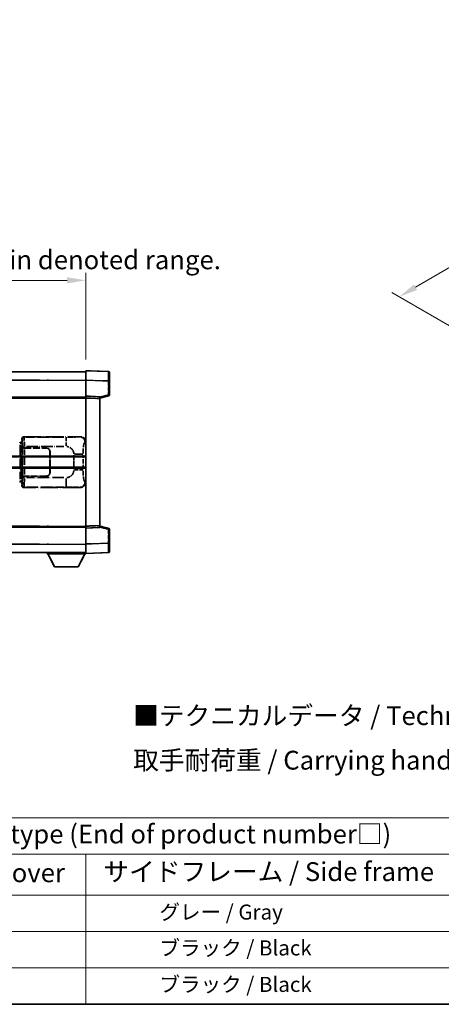
# Model space of a CAD drawing. Units: millimetres. Extents: x 0 to 8672, y 0 to 1124.
# Drawn here: x 417 to 641, y 0 to 523 of the extents above; entities that cross this region are included whole.
import ezdxf

# ---------------------------------------------------------------- set-up
doc = ezdxf.new("R2010")
doc.units = ezdxf.units.MM
doc.header["$LTSCALE"] = 4
doc.linetypes.add('LONG_DASH_DOTTED', pattern=[0.61, 0.48, -0.06, 0.01, -0.06])
doc.layers.get('Defpoints').update_dxf_attribs({"lineweight": 25})
for name, color, linetype, lineweight in [('Border (ISO)', 7, 'Continuous', 35), ('Dimension (ISO)', 7, 'Continuous', 18), ('Overlay (ISO)', 7, 'LONG_DASH_DOTTED', 35), ('Symbol (ISO)', 7, 'Continuous', 18), ('Visible (ISO)', 7, 'Continuous', 35), ('Visible Narrow (ISO)', 7, 'Continuous', 25)]:
    doc.layers.add(name, color=color, linetype=linetype, lineweight=lineweight)
doc.styles.add('Note Text (TK)', font='txt')
doc.styles.add('Note Text (TK2)', font='txt')
doc.dimstyles.new('Default - Method 1b (TK)', dxfattribs={"dimscale": 4, "dimtxt": 2.5, "dimasz": 2.5, "dimexe": 1, "dimexo": 1.5, "dimgap": 1, "dimtad": 1, "dimtoh": 1, "dimrnd": 1e-08, "dimdsep": 46, "dimtxsty": 'Note Text (TK)', "dimcen": 0.09, "dimdle": 5, "dimclrd": 100, "dimclre": 100, "dimclrt": 7, "dimadec": 1, "dimazin": 1, "dimtfac": 1, "dimtmove": 0, "dimatfit": 3, "dimfxl": 1, "dimtolj": 1, "dimlwd": -1, "dimlwe": -1, "dimarcsym": 0})

# ---------------------------------------------------------------- blocks, each defined once
blk = doc.blocks.new('図面枠 tk図枠')
at = {"layer": 'Border (ISO)'}
blk.add_line((14.5, 8), (405.5, 8), dxfattribs=at)
blk = doc.blocks.new('テーブル1')
at = {"layer": 'Symbol (ISO)'}
for p, q in [((14.5, 32.76), (224.5, 32.76)), ((14.5, 27.94), (224.5, 27.94)), ((127.5, 27.94), (127.5, 22.5)), ((14.5, 22.5), (224.5, 22.5)), ((127.5, 22.5), (127.5, 8)), ((14.5, 17.67), (224.5, 17.67)), ((14.5, 12.83), (224.5, 12.83)), ((14.5, 8), (224.5, 8))]:
    blk.add_line(p, q, dxfattribs=at)
at = {"layer": 'Symbol (ISO)', "color": 7, "attachment_point": 7}
for s, insert, char_height, style in [('色仕様（型番末尾□） / Color type (End of product number□)', (71.12, 28.57), 2.5, 'Note Text (TK)'), ('上下カバー / Top ・ Bottom cover', (71.97, 23.43), 2.5, 'Note Text (TK)'), ('サイドフレーム / Side frame', (129.82, 23.58), 2.5, 'Note Text (TK)'), ('              グレー / Gray', (128.7, 18.62), 2, 'Note Text (TK2)'), ('              ブラック / Black', (128.7, 13.86), 2, 'Note Text (TK2)'), ('              ブラック / Black', (128.7, 9.02), 2, 'Note Text (TK2)')]:
    blk.add_mtext(s, dxfattribs=dict(at, insert=insert, char_height=char_height, style=style))
blk = doc.blocks.new('*D6')
at = {"layer": 'Defpoints', "color": 0}
for p in [(451.97, 384.41), (134.47, 337.16), (451.97, 336.41)]:
    blk.add_point(p, dxfattribs=at)
at = {"layer": 'Dimension (ISO)', "color": 100}
for p, q in [((134.47, 343.16), (134.47, 388.41)), ((451.97, 342.41), (451.97, 388.41)), ((144.47, 384.41), (441.97, 384.41))]:
    blk.add_line(p, q, dxfattribs=at)
for points in [[(144.47, 386.08), (144.47, 382.74), (134.47, 384.41)], [(441.97, 386.08), (441.97, 382.74), (451.97, 384.41)]]:
    blk.add_solid(points, dxfattribs=at)
at = {"layer": 'Dimension (ISO)', "color": 7, "insert": (84.24, 403.65), "char_height": 10, "attachment_point": 4, "style": 'Note Text (TK)'}
blk.add_mtext('\\A1; \\fＭＳ Ｐゴシック|b0|i0;\\H10.0000;* バンド取手は任意の位置に固定できます。\\P\\fＭＳ Ｐゴシック|b0|i0;\\H10.0000;* Carrying handle location can be freely affixed within denoted range.', dxfattribs=at)
blk = doc.blocks.new('*D24')
at = {"layer": 'Defpoints', "color": 0}
for p in [(865.73, 520.51), (899.96, 500.75), (652.28, 356.1)]:
    blk.add_point(p, dxfattribs=at)
at = {"layer": 'Dimension (ISO)', "color": 100}
for p, q in [((893.98, 504.2), (861.74, 522.82)), ((626.97, 380.75), (857.1, 515.46)), ((646.3, 359.56), (614.36, 378))]:
    blk.add_line(p, q, dxfattribs=at)
for points in [[(856.25, 516.9), (857.94, 514.02), (865.73, 520.51)], [(626.13, 382.19), (627.81, 379.31), (618.34, 375.7)]]:
    blk.add_solid(points, dxfattribs=at)
at = {"layer": 'Dimension (ISO)', "color": 7, "insert": (728.67, 450.71), "char_height": 10, "attachment_point": 4, "rotation": 30.344, "style": 'Note Text (TK)'}
blk.add_mtext('\\A1;{\\Q-29.656;\\W0.819;\\H0.816x; \\fＭＳ Ｐゴシック|b0|i0;\\H10.0000;350}', dxfattribs=at)

msp = doc.modelspace()

# ---------------------------------------------------------------- linework, layer by layer
at = {"layer": 'Overlay (ISO)', "ltscale": 18.588993}
for p, q in [((134.4705, 335.9087), (451.9705, 335.9087)), ((134.4705, 335.9087), (451.9705, 335.9087)), ((134.4705, 322.4087), (451.9705, 322.4087)), ((134.4705, 322.4087), (451.9705, 322.4087)), ((134.4705, 253.4087), (451.9705, 253.4087)), ((134.4705, 253.4087), (451.9705, 253.4087)), ((134.4705, 239.9087), (451.9705, 239.9087)), ((134.4705, 239.9087), (451.9705, 239.9087))]:
    msp.add_line(p, q, dxfattribs=at)
at = {"layer": 'Overlay (ISO)', "ltscale": 1.266459}
for p, q in [((451.9705, 331.4117), (451.9705, 336.4087)), ((451.9705, 331.4117), (451.9705, 336.4087)), ((451.9705, 239.4087), (451.9705, 244.4056)), ((451.9705, 239.4087), (451.9705, 244.4056))]:
    msp.add_line(p, q, dxfattribs=at)
at = {"layer": 'Overlay (ISO)', "ltscale": 1.941312}
for p, q in [((463.988, 335.989), (451.9705, 336.4087)), ((463.988, 335.989), (451.9705, 336.4087)), ((451.9705, 239.4087), (463.988, 239.8284)), ((451.9705, 239.4087), (463.988, 239.8284))]:
    msp.add_line(p, q, dxfattribs=at)
at = {"layer": 'Overlay (ISO)', "ltscale": 1.139803}
for p, q in [((464.4705, 335.4893), (464.4705, 330.9921)), ((464.4705, 335.4893), (464.4705, 330.9921)), ((464.4705, 244.8253), (464.4705, 240.328)), ((464.4705, 244.8253), (464.4705, 240.328))]:
    msp.add_line(p, q, dxfattribs=at)
at = {"layer": 'Overlay (ISO)', "ltscale": 16.730093}
for p, q in [((150.3455, 331.4087), (436.0955, 331.4087)), ((150.3455, 331.4087), (436.0955, 331.4087)), ((150.3455, 321.9087), (436.0955, 321.9087)), ((150.3455, 321.9087), (436.0955, 321.9087)), ((150.3455, 253.9087), (436.0955, 253.9087)), ((150.3455, 253.9087), (436.0955, 253.9087)), ((150.3455, 244.4087), (436.0955, 244.4087)), ((150.3455, 244.4087), (436.0955, 244.4087))]:
    msp.add_line(p, q, dxfattribs=at)
at = {"layer": 'Overlay (ISO)', "ltscale": 1.37189}
for p, q in [((451.9705, 322.9087), (451.9705, 331.4117)), ((451.9705, 322.9087), (451.9705, 331.4117)), ((451.9705, 244.4056), (451.9705, 252.9087)), ((451.9705, 244.4056), (451.9705, 252.9087))]:
    msp.add_line(p, q, dxfattribs=at)
at = {"layer": 'Overlay (ISO)', "ltscale": 1.747171}
for p, q in [((452.5714, 331.3908), (463.3871, 331.0131)), ((452.5714, 331.3908), (463.3871, 331.0131)), ((463.3871, 244.8043), (452.5714, 244.4266)), ((463.3871, 244.8043), (452.5714, 244.4266))]:
    msp.add_line(p, q, dxfattribs=at)
at = {"layer": 'Overlay (ISO)', "ltscale": 1.076593}
for p, q in [((463.988, 330.6214), (463.988, 323.9485)), ((463.988, 330.6214), (463.988, 323.9485)), ((463.988, 251.8689), (463.988, 245.196)), ((463.988, 251.8689), (463.988, 245.196))]:
    msp.add_line(p, q, dxfattribs=at)
at = {"layer": 'Overlay (ISO)', "ltscale": 0.111419}
for p, q in [((464.0263, 330.9921), (464.4691, 330.9921)), ((464.0263, 330.9921), (464.4691, 330.9921)), ((464.4691, 323.5777), (464.0263, 323.5777)), ((464.4691, 323.5777), (464.0263, 323.5777)), ((464.0263, 252.2397), (464.4691, 252.2397)), ((464.0263, 252.2397), (464.4691, 252.2397)), ((464.0263, 244.8253), (464.4691, 244.8253)), ((464.0263, 244.8253), (464.4691, 244.8253))]:
    msp.add_line(p, q, dxfattribs=at)
at = {"layer": 'Overlay (ISO)', "ltscale": 1.196225}
for p, q in [((464.4705, 323.5777), (464.4705, 330.9921)), ((464.4705, 323.5777), (464.4705, 330.9921)), ((464.4705, 244.8253), (464.4705, 252.2397)), ((464.4705, 244.8253), (464.4705, 252.2397))]:
    msp.add_line(p, q, dxfattribs=at)
at = {"layer": 'Overlay (ISO)', "ltscale": 0.253212}
for p, q in [((451.9705, 321.9093), (451.9705, 322.9087)), ((451.9705, 321.9093), (451.9705, 322.9087)), ((459.4705, 322.6468), (459.4705, 321.6474)), ((459.4705, 322.6468), (459.4705, 321.6474)), ((451.9705, 252.9087), (451.9705, 253.9081)), ((451.9705, 252.9087), (451.9705, 253.9081)), ((459.4705, 254.17), (459.4705, 253.1706)), ((459.4705, 254.17), (459.4705, 253.1706))]:
    msp.add_line(p, q, dxfattribs=at)
at = {"layer": 'Overlay (ISO)', "ltscale": 1.211521}
for p, q in [((459.4705, 322.6468), (451.9705, 322.9087)), ((459.4705, 322.6468), (451.9705, 322.9087)), ((451.9705, 252.9087), (459.4705, 253.1706)), ((451.9705, 252.9087), (459.4705, 253.1706))]:
    msp.add_line(p, q, dxfattribs=at)
at = {"layer": 'Overlay (ISO)', "ltscale": 13.934676}
msp.add_line((451.9705, 253.9081), (451.9705, 321.9093), dxfattribs=at)
msp.add_line((451.9705, 253.9081), (451.9705, 321.9093), dxfattribs=at)
at = {"layer": 'Overlay (ISO)', "ltscale": 1.090359}
for p, q in [((452.3455, 321.8962), (459.0955, 321.6605)), ((452.3455, 321.8962), (459.0955, 321.6605)), ((459.0955, 254.1569), (452.3455, 253.9212)), ((459.0955, 254.1569), (452.3455, 253.9212))]:
    msp.add_line(p, q, dxfattribs=at)
at = {"layer": 'Overlay (ISO)', "ltscale": 0.770548}
for p, q in [((459.4705, 321.9087), (464.0946, 323.0934)), ((459.4705, 321.9087), (464.0946, 323.0934)), ((464.0946, 252.724), (459.4705, 253.9087)), ((464.0946, 252.724), (459.4705, 253.9087))]:
    msp.add_line(p, q, dxfattribs=at)
at = {"layer": 'Overlay (ISO)', "ltscale": 13.827337}
msp.add_line((459.4705, 254.17), (459.4705, 321.6474), dxfattribs=at)
msp.add_line((459.4705, 254.17), (459.4705, 321.6474), dxfattribs=at)
at = {"layer": 'Overlay (ISO)', "ltscale": 0.677488}
for p, q in [((463.7621, 323.5199), (459.6964, 322.4782)), ((463.7621, 323.5199), (459.6964, 322.4782)), ((459.6964, 253.3391), (463.7621, 252.2975)), ((459.6964, 253.3391), (463.7621, 252.2975))]:
    msp.add_line(p, q, dxfattribs=at)
at = {"layer": 'Overlay (ISO)', "ltscale": 0.179562}
for p, q in [((417.8451, 298.1993), (416.861, 298.4945)), ((416.861, 277.3228), (417.8451, 277.6181))]:
    msp.add_line(p, q, dxfattribs=at)
at = {"layer": 'Overlay (ISO)', "ltscale": 0.113954}
for p, q in [((417.7127, 297.758), (417.8447, 298.1978)), ((417.7127, 278.0594), (417.8447, 277.6195))]:
    msp.add_line(p, q, dxfattribs=at)
at = {"layer": 'Overlay (ISO)', "ltscale": 0.022712}
for p, q in [((417.9805, 298.1587), (417.8451, 298.1993)), ((417.8451, 277.6181), (417.9805, 277.6587))]:
    msp.add_line(p, q, dxfattribs=at)
at = {"layer": 'Overlay (ISO)', "ltscale": 0.127306}
for p, q in [((417.9071, 297.6587), (417.9805, 298.1587)), ((417.9071, 278.1587), (417.9805, 277.6587))]:
    msp.add_line(p, q, dxfattribs=at)
at = {"layer": 'Overlay (ISO)', "ltscale": 0.322704}
for p, q in [((417.9705, 298.4087), (417.9705, 300.4093)), ((417.9705, 275.4081), (417.9705, 277.4087))]:
    msp.add_line(p, q, dxfattribs=at)
at = {"layer": 'Overlay (ISO)', "ltscale": 0.888422}
for p, q in [((417.9705, 298.4087), (418.1626, 298.2166)), ((418.1626, 277.6008), (417.9705, 277.4087))]:
    msp.add_line(p, q, dxfattribs=at)
at = {"layer": 'Overlay (ISO)', "ltscale": 0.029277}
for p, q in [((418.1626, 298.1587), (417.9805, 298.1587)), ((417.9805, 277.6587), (418.1626, 277.6587))]:
    msp.add_line(p, q, dxfattribs=at)
at = {"layer": 'Overlay (ISO)', "ltscale": 0.970335}
for p, q in [((417.9822, 300.3977), (418.192, 300.1879)), ((419.1913, 301.1873), (418.9816, 301.397)), ((418.192, 275.6295), (417.9822, 275.4197)), ((418.9816, 274.4203), (419.1913, 274.6301))]:
    msp.add_line(p, q, dxfattribs=at)
at = {"layer": 'Overlay (ISO)', "ltscale": 3.326328}
msp.add_line((418.1626, 298.2166), (418.1626, 277.6008), dxfattribs=at)
at = {"layer": 'Overlay (ISO)', "ltscale": 4.834805}
for p, q in [((418.9699, 301.4087), (448.9347, 301.4087)), ((448.9347, 274.4087), (418.9699, 274.4087))]:
    msp.add_line(p, q, dxfattribs=at)
at = {"layer": 'Overlay (ISO)', "ltscale": 3.235035}
for p, q in [((440.367, 301.1756), (420.3169, 301.1756)), ((420.3169, 274.6418), (440.367, 274.6418))]:
    msp.add_line(p, q, dxfattribs=at)
at = {"layer": 'Overlay (ISO)', "ltscale": 1.11509}
for p, q in [((441.4809, 301.1475), (441.4809, 296.5623)), ((441.4809, 279.2551), (441.4809, 274.6699))]:
    msp.add_line(p, q, dxfattribs=at)
at = {"layer": 'Overlay (ISO)', "ltscale": 0.240796}
for p, q in [((448.9189, 301.4059), (448.6342, 301.3547)), ((448.6342, 274.4627), (448.9189, 274.4115))]:
    msp.add_line(p, q, dxfattribs=at)
at = {"layer": 'Overlay (ISO)', "ltscale": 0.310031}
for p, q in [((451.5836, 298.3573), (451.9502, 298.4232)), ((451.9502, 277.3942), (451.5836, 277.46))]:
    msp.add_line(p, q, dxfattribs=at)
at = {"layer": 'Overlay (ISO)', "ltscale": 2.935309}
msp.add_line((417.0454, 297.0049), (417.0454, 278.8125), dxfattribs=at)
at = {"layer": 'Overlay (ISO)', "ltscale": 0.112415}
for p, q in [((417.0728, 298.0033), (417.6657, 297.7365)), ((417.6657, 278.0809), (417.0728, 277.8141))]:
    msp.add_line(p, q, dxfattribs=at)
at = {"layer": 'Overlay (ISO)', "ltscale": 2.849565}
msp.add_line((417.7014, 279.0782), (417.7014, 296.7392), dxfattribs=at)
at = {"layer": 'Overlay (ISO)', "ltscale": 0.031087}
for p, q in [((417.7117, 297.7173), (417.8969, 297.6618)), ((417.8969, 278.1556), (417.7117, 278.1001))]:
    msp.add_line(p, q, dxfattribs=at)
at = {"layer": 'Overlay (ISO)', "ltscale": 0.036996}
for p, q in [((417.9199, 297.6587), (418.1498, 297.6587)), ((418.1498, 278.1587), (417.9199, 278.1587))]:
    msp.add_line(p, q, dxfattribs=at)
at = {"layer": 'Overlay (ISO)', "ltscale": 0.005535}
for p, q in [((418.3372, 295.4087), (418.3384, 295.4087)), ((418.3384, 280.4087), (418.3372, 280.4087))]:
    msp.add_line(p, q, dxfattribs=at)
at = {"layer": 'Overlay (ISO)', "ltscale": 2.420192}
msp.add_line((418.3372, 280.4087), (418.3372, 295.4087), dxfattribs=at)
at = {"layer": 'Overlay (ISO)', "ltscale": 0.111713}
for p, q in [((418.3384, 296.1402), (418.3384, 295.4472)), ((419.3378, 295.4472), (419.3378, 296.1402)), ((418.3384, 280.3702), (418.3384, 279.6772)), ((419.3378, 279.6772), (419.3378, 280.3702))]:
    msp.add_line(p, q, dxfattribs=at)
at = {"layer": 'Overlay (ISO)', "ltscale": 0.24772}
for p, q in [((419.3378, 295.4087), (418.3384, 295.4087)), ((418.3384, 280.4087), (419.3378, 280.4087))]:
    msp.add_line(p, q, dxfattribs=at)
at = {"layer": 'Overlay (ISO)', "ltscale": 0.222938}
for p, q in [((419.2611, 296.1787), (418.344, 296.1787)), ((418.344, 279.6387), (419.2611, 279.6387))]:
    msp.add_line(p, q, dxfattribs=at)
at = {"layer": 'Overlay (ISO)', "ltscale": 0.253352}
for p, q in [((418.3955, 295.3087), (419.3955, 295.3087)), ((419.3955, 280.5087), (418.3955, 280.5087))]:
    msp.add_line(p, q, dxfattribs=at)
at = {"layer": 'Overlay (ISO)', "ltscale": 2.387921}
msp.add_line((418.3955, 280.5087), (418.3955, 295.3087), dxfattribs=at)
at = {"layer": 'Overlay (ISO)', "ltscale": 1.876872}
for p, q in [((419.3378, 295.4087), (430.9705, 295.4087)), ((430.9705, 280.4087), (419.3378, 280.4087))]:
    msp.add_line(p, q, dxfattribs=at)
at = {"layer": 'Overlay (ISO)', "ltscale": 1.867558}
for p, q in [((419.3955, 295.3087), (430.9705, 295.3087)), ((430.9705, 280.5087), (419.3955, 280.5087))]:
    msp.add_line(p, q, dxfattribs=at)
at = {"layer": 'Overlay (ISO)', "ltscale": 2.149119}
msp.add_line((419.3955, 281.2487), (419.3955, 294.5687), dxfattribs=at)
at = {"layer": 'Overlay (ISO)', "ltscale": 3.215458}
for p, q in [((420.445, 296.1787), (440.3737, 296.1787)), ((440.3737, 279.6387), (420.445, 279.6387))]:
    msp.add_line(p, q, dxfattribs=at)
at = {"layer": 'Overlay (ISO)', "ltscale": 1.774781}
for p, q in [((432.8705, 293.4087), (432.8705, 282.4087)), ((432.9705, 293.4087), (432.9705, 282.4087))]:
    msp.add_line(p, q, dxfattribs=at)
at = {"layer": 'Overlay (ISO)', "ltscale": 0.016035}
for p, q in [((432.9705, 290.4087), (432.8705, 290.4087)), ((432.9705, 289.9087), (432.8705, 289.9087)), ((432.8705, 285.9087), (432.9705, 285.9087)), ((432.8705, 285.4087), (432.9705, 285.4087))]:
    msp.add_line(p, q, dxfattribs=at)
at = {"layer": 'Overlay (ISO)', "ltscale": 1.201531}
for p, q in [((445.6135, 291.6323), (445.6135, 284.1851)), ((450.5216, 284.1851), (450.5216, 291.6323))]:
    msp.add_line(p, q, dxfattribs=at)
at = {"layer": 'Overlay (ISO)', "ltscale": 1.001037}
for p, q in [((445.9579, 292.046), (450.4442, 292.046)), ((450.4442, 283.7713), (445.9579, 283.7713))]:
    msp.add_line(p, q, dxfattribs=at)
at = {"layer": 'Overlay (ISO)', "ltscale": 0.112847}
msp.add_line((431.3705, 239.9087), (431.3705, 239.2087), dxfattribs=at)
msp.add_line((431.3705, 239.9087), (431.3705, 239.2087), dxfattribs=at)
at = {"layer": 'Overlay (ISO)', "ltscale": 3.323767}
msp.add_line((431.3705, 239.2087), (451.9705, 239.2087), dxfattribs=at)
msp.add_line((431.3705, 239.2087), (451.9705, 239.2087), dxfattribs=at)
at = {"layer": 'Overlay (ISO)', "ltscale": 1.376751}
for p, q in [((435.4205, 232.3087), (431.8705, 239.2087)), ((435.4205, 232.3087), (431.8705, 239.2087)), ((447.9205, 232.3087), (451.4705, 239.2087)), ((447.9205, 232.3087), (451.4705, 239.2087))]:
    msp.add_line(p, q, dxfattribs=at)
at = {"layer": 'Overlay (ISO)', "ltscale": 0.032171}
msp.add_line((451.9705, 239.4087), (451.9705, 239.2087), dxfattribs=at)
msp.add_line((451.9705, 239.4087), (451.9705, 239.2087), dxfattribs=at)
at = {"layer": 'Overlay (ISO)', "ltscale": 2.01681}
msp.add_line((435.4205, 232.3087), (447.9205, 232.3087), dxfattribs=at)
msp.add_line((435.4205, 232.3087), (447.9205, 232.3087), dxfattribs=at)
at = {"layer": 'Overlay (ISO)', "ltscale": 0.12381}
for centre, start, end in [((463.9705, 335.4893), 0, 88), ((463.9705, 335.4893), 0, 88), ((463.9705, 240.328), 272, 0), ((463.9705, 240.328), 272, 0)]:
    msp.add_arc(centre, 0.5, start, end, dxfattribs=at)
at = {"layer": 'Overlay (ISO)', "ltscale": 0.106392}
for centre, start, end in [((463.9705, 323.5777), 284.37, 0), ((463.9705, 323.5777), 284.37, 0), ((463.9705, 252.2397), 0, 75.63), ((463.9705, 252.2397), 0, 75.63)]:
    msp.add_arc(centre, 0.5, start, end, dxfattribs=at)
at = {"layer": 'Overlay (ISO)', "ltscale": 0.506805}
for centre, start, end in [((430.9705, 293.4087), 0, 90), ((430.9705, 282.4087), 270, 0)]:
    msp.add_arc(centre, 2, start, end, dxfattribs=at)
at = {"layer": 'Overlay (ISO)', "ltscale": 0.481459}
for centre, start, end in [((430.9705, 293.4087), 0, 90), ((430.9705, 282.4087), 270, 0)]:
    msp.add_arc(centre, 1.9, start, end, dxfattribs=at)
at = {"layer": 'Overlay (ISO)', "ltscale": 0.942579}
for centre, start, end in [((441.4809, 292.046), 4.5, 85.5), ((441.4809, 283.7713), 274.5, 355.5)]:
    msp.add_arc(centre, 4.1326, start, end, dxfattribs=at)
at = {"layer": 'Overlay (ISO)', "ltscale": 1.139721}
for centre, major_axis, start_param, end_param in [((463.9705, 330.9866), (-0.0174, -5.0024), 1.65038371, 3.06300424), ((463.9705, 330.9866), (-0.0174, -5.0024), 1.65038371, 3.06300424), ((463.9705, 244.8308), (0.0174, -5.0024), 0.07858843, 1.49120895), ((463.9705, 244.8308), (0.0174, -5.0024), 0.07858843, 1.49120895)]:
    msp.add_ellipse(centre, major_axis=major_axis, ratio=0.00348438, start_param=start_param, end_param=end_param, dxfattribs=at)
at = {"layer": 'Overlay (ISO)', "ltscale": 0.113325}
for centre, major_axis, start_param, end_param in [((463.9705, 323.5777), (0.1241, -0.4844), 0.07810674, 1.48402803), ((463.9705, 323.5777), (0.1241, -0.4844), 0.07810674, 1.48402803), ((463.9705, 252.2397), (0.1241, 0.4844), 4.79915728, 6.20507857), ((463.9705, 252.2397), (0.1241, 0.4844), 4.79915728, 6.20507857)]:
    msp.add_ellipse(centre, major_axis=major_axis, ratio=0.03380887, start_param=start_param, end_param=end_param, dxfattribs=at)
at = {"layer": 'Overlay (ISO)', "ltscale": 0.100183}
for centre, major_axis, start_param, end_param in [((416.7174, 298.0156), (0.1437, 0.4789), 4.97109822, 6.21412809), ((416.7174, 277.8018), (0.1437, -0.4789), 0.06905721, 1.31208708)]:
    msp.add_ellipse(centre, major_axis=major_axis, ratio=0.6398634, start_param=start_param, end_param=end_param, dxfattribs=at)
at = {"layer": 'Overlay (ISO)', "ltscale": 0.253212}
for centre, major_axis in [((418.9711, 300.4081), (-0.708, 0.708)), ((418.9711, 275.4093), (-0.708, -0.708))]:
    msp.add_ellipse(centre, major_axis=major_axis, ratio=0.99878277, start_param=5.49839613, end_param=7.06797448, dxfattribs=at)
at = {"layer": 'Overlay (ISO)', "ltscale": 0.22783}
for centre, major_axis in [((419.203, 300.1762), (0.7071, 0.7071)), ((419.203, 275.6412), (-0.7071, 0.7071))]:
    msp.add_ellipse(centre, major_axis=major_axis, ratio=0.99878277, start_param=0.86448607, end_param=2.27710659, dxfattribs=at)
at = {"layer": 'Overlay (ISO)', "ltscale": 0.892317}
for centre, start_param, end_param in [((418.1987, 296.1787), 1.64759081, 3.02989158), ((418.1987, 279.6387), 0.11170107, 1.49400184)]:
    msp.add_ellipse(centre, major_axis=(0, -4), ratio=0.03492077, start_param=start_param, end_param=end_param, dxfattribs=at)
at = {"layer": 'Overlay (ISO)', "ltscale": 1.115303}
for centre, start_param, end_param in [((419.1981, 296.1787), 4.78918347, 6.17148424), ((419.1981, 279.6387), 3.25329373, 4.63559449)]:
    msp.add_ellipse(centre, major_axis=(0, 5), ratio=0.02793662, start_param=start_param, end_param=end_param, dxfattribs=at)
at = {"layer": 'Overlay (ISO)', "ltscale": 0.68132}
for centre, major_axis, start_param, end_param in [((448.6184, 298.3537), (-0.5305, 2.9527), 4.61613994, 6.02386337), ((448.6184, 277.4637), (-0.5305, -2.9527), 0.25932194, 1.66704536)]:
    msp.add_ellipse(centre, major_axis=major_axis, ratio=0.98105095, start_param=start_param, end_param=end_param, dxfattribs=at)
at = {"layer": 'Overlay (ISO)', "ltscale": 0.762736}
for centre, major_axis, start_param, end_param in [((448.9144, 298.4069), (3.0098, 0.5407), 6.10872941, 7.67286655), ((448.9144, 277.4105), (3.0098, -0.5407), 4.89350406, 6.4576412)]:
    msp.add_ellipse(centre, major_axis=major_axis, ratio=0.98105095, start_param=start_param, end_param=end_param, dxfattribs=at)
at = {"layer": 'Overlay (ISO)', "ltscale": 1.422246}
msp.add_open_spline([(448.5399, 301.3386), (448.439, 301.3228), (448.2992, 301.3061), (448.0522, 301.2896), (447.607, 301.2598), (446.8071, 301.2314), (445.8146, 301.2113), (444.9508, 301.1938), (443.9701, 301.1832), (443.087, 301.1788), (442.6529, 301.1766), (442.2455, 301.1759), (441.8757, 301.1757)], degree=3, knots=[0.05, 0.05, 0.05, 0.05, 0.224983239, 0.224983239, 0.224983239, 0.540435735, 0.540435735, 0.540435735, 0.815011713, 0.815011713, 0.815011713, 0.95, 0.95, 0.95, 0.95], dxfattribs=at)
at = {"layer": 'Overlay (ISO)', "ltscale": 1.388645}
msp.add_open_spline([(450.5223, 292.4639), (450.5241, 292.9487), (450.5308, 293.4717), (450.5534, 294.0148), (450.5979, 295.086), (450.7044, 296.1805), (450.8588, 296.9694), (450.9887, 297.6336), (451.1454, 298.048), (451.3005, 298.2181), (451.3628, 298.2864), (451.4245, 298.3179), (451.4846, 298.3358)], degree=3, knots=[0.05, 0.05, 0.05, 0.05, 0.21983104, 0.21983104, 0.21983104, 0.554777845, 0.554777845, 0.554777845, 0.836790829, 0.836790829, 0.836790829, 0.95, 0.95, 0.95, 0.95], dxfattribs=at)
at = {"layer": 'Overlay (ISO)', "ltscale": 1.388359}
msp.add_open_spline([(451.4845, 277.4833), (451.3697, 277.5216), (451.2491, 277.613), (451.1325, 277.8767), (450.9447, 278.3015), (450.7705, 279.1676), (450.6635, 280.2197), (450.5818, 281.0237), (450.5401, 281.9148), (450.5276, 282.7197), (450.5242, 282.937), (450.5227, 283.1487), (450.5221, 283.3534)], degree=3, knots=[0.05, 0.05, 0.05, 0.05, 0.265590793, 0.265590793, 0.265590793, 0.612901129, 0.612901129, 0.612901129, 0.878333796, 0.878333796, 0.878333796, 0.95, 0.95, 0.95, 0.95], dxfattribs=at)
at = {"layer": 'Overlay (ISO)', "ltscale": 1.422253}
msp.add_open_spline([(441.875, 274.6417), (442.3194, 274.6414), (442.817, 274.6404), (443.3526, 274.6371), (444.3111, 274.6311), (445.3615, 274.6176), (446.2216, 274.5972), (447.0436, 274.5777), (447.703, 274.5519), (448.0829, 274.5257), (448.3119, 274.51), (448.4437, 274.4939), (448.5401, 274.4788)], degree=3, knots=[0.05, 0.05, 0.05, 0.05, 0.212702167, 0.212702167, 0.212702167, 0.503893992, 0.503893992, 0.503893992, 0.782203362, 0.782203362, 0.782203362, 0.95, 0.95, 0.95, 0.95], dxfattribs=at)
at = {"layer": 'Visible (ISO)'}
for p, q in [((134.4705, 335.9087), (451.9705, 335.9087)), ((451.9705, 331.4117), (451.9705, 336.4087)), ((463.988, 335.989), (451.9705, 336.4087)), ((464.4705, 335.4893), (464.4705, 330.9921)), ((451.9705, 322.9087), (451.9705, 331.4117)), ((464.4705, 323.5777), (464.4705, 330.9921)), ((134.4705, 322.4087), (451.9705, 322.4087)), ((451.9705, 321.9093), (451.9705, 322.9087)), ((459.4705, 322.6468), (451.9705, 322.9087)), ((451.9705, 253.9081), (451.9705, 321.9093)), ((459.4705, 321.9087), (464.0946, 323.0934)), ((459.4705, 322.6468), (459.4705, 321.6474)), ((459.4705, 254.17), (459.4705, 321.6474)), ((388.2205, 290.6587), (451.9705, 290.6587)), ((388.2205, 285.1587), (451.9705, 285.1587)), ((134.4705, 253.4087), (451.9705, 253.4087)), ((451.9705, 252.9087), (451.9705, 253.9081)), ((451.9705, 252.9087), (459.4705, 253.1706)), ((451.9705, 244.4056), (451.9705, 252.9087)), ((459.4705, 254.17), (459.4705, 253.1706)), ((464.0946, 252.724), (459.4705, 253.9087)), ((464.4705, 244.8253), (464.4705, 252.2397)), ((451.9705, 239.4087), (451.9705, 244.4056)), ((464.4705, 244.8253), (464.4705, 240.328)), ((134.4705, 239.9087), (451.9705, 239.9087)), ((431.3705, 239.9087), (431.3705, 239.2087)), ((431.3705, 239.2087), (451.9705, 239.2087)), ((435.4205, 232.3087), (431.8705, 239.2087)), ((447.9205, 232.3087), (451.4705, 239.2087)), ((451.9705, 239.4087), (463.988, 239.8284)), ((451.9705, 239.4087), (451.9705, 239.2087)), ((435.4205, 232.3087), (447.9205, 232.3087))]:
    msp.add_line(p, q, dxfattribs=at)
for centre, start, end in [((463.9705, 335.4893), 0, 88), ((463.9705, 323.5777), 284.37, 0), ((463.9705, 252.2397), 0, 75.63), ((463.9705, 240.328), 272, 0)]:
    msp.add_arc(centre, 0.5, start, end, dxfattribs=at)
at = {"layer": 'Visible Narrow (ISO)'}
for p, q in [((134.4705, 331.4087), (451.9705, 331.4087)), ((451.9705, 331.4117), (463.988, 330.9921)), ((463.988, 330.9921), (464.4705, 330.9921)), ((463.988, 330.9921), (463.988, 323.5777)), ((134.4705, 321.9087), (451.9705, 321.9087)), ((451.9705, 321.9093), (459.4705, 321.6474)), ((463.988, 323.5777), (459.4705, 322.4204)), ((464.4705, 323.5777), (463.988, 323.5777)), ((388.2205, 291.1587), (451.9705, 291.1587)), ((388.2205, 284.6587), (451.9705, 284.6587)), ((134.4705, 253.9087), (451.9705, 253.9087)), ((459.4705, 254.17), (451.9705, 253.9081)), ((459.4705, 253.397), (463.988, 252.2397)), ((463.988, 252.2397), (464.4705, 252.2397)), ((463.988, 252.2397), (463.988, 244.8253)), ((134.4705, 244.4087), (451.9705, 244.4087)), ((463.988, 244.8253), (451.9705, 244.4056)), ((463.988, 244.8253), (464.4705, 244.8253))]:
    msp.add_line(p, q, dxfattribs=at)
for centre, major_axis, ratio, start_param, end_param in [((463.9705, 330.9866), (-0.0174, -5.0024), 0.00348438, 1.5719048, 3.14148316), ((463.9705, 323.5777), (0.1241, -0.4844), 0.03380887, 0, 1.56213477), ((463.9705, 252.2397), (0.1241, 0.4844), 0.03380887, 4.72105054, 6.28318531), ((463.9705, 244.8308), (0.0174, -5.0024), 0.00348438, 0.00010951, 1.56968786)]:
    msp.add_ellipse(centre, major_axis=major_axis, ratio=ratio, start_param=start_param, end_param=end_param, dxfattribs=at)

# ---------------------------------------------------------------- block references
at = {"xscale": 4, "yscale": 4, "zscale": 4}
for name in ['図面枠 tk図枠', 'テーブル1']:
    msp.add_blockref(name, (-58, -32), dxfattribs=at)

# ---------------------------------------------------------------- texts
at = {"layer": 'Symbol (ISO)', "color": 7, "insert": (477.0878, 141.4546), "char_height": 10, "width": 326.6082, "attachment_point": 4, "line_spacing_factor": 1.418182, "style": 'Note Text (TK)'}
msp.add_mtext('{\\fＭＳ Ｐゴシック|b0|i0;■テクニカルデータ / Technical Data■\\P\\fＭＳ Ｐゴシック|b0|i0;取手耐荷重 / Carrying handle Maximum load : 20kgf}', dxfattribs=at)

# ---------------------------------------------------------------- dimensions: what is measured, and where the dimension line sits
at = {"layer": 'Dimension (ISO)', "color": 100}
dim = msp.add_linear_dim(base=(865.7266, 520.5149), p1=(652.2839, 356.1043), p2=(899.9623, 500.7489), angle=210.34404, text='{\\Q-29.656;\\W0.819;\\H0.816x; \\fＭＳ Ｐゴシック|b0|i0;\\H10.0000;350}', dimstyle='Default - Method 1b (TK)', override={"dimgap": 1, "dimtoh": 0, "dimdec": 2, "dimlfac": 1.21979, "dimtol": 0, "dimlim": 0, "dimtp": 0, "dimtm": 0, "dimtdec": 2, "dimtofl": 0, "dimatfit": 1}, dxfattribs=at)
dim.commit()
dim.dimension.update_dxf_attribs({"geometry": '*D24', "text_midpoint": (742.0347, 448.1076), "dimtype": 160})
dim = msp.add_linear_dim(base=(451.9705, 384.4087), p1=(134.4705, 337.1587), p2=(451.9705, 336.4087), text=' \\fＭＳ Ｐゴシック|b0|i0;\\H10.0000;* バンド取手は任意の位置に固定できます。\\P\\fＭＳ Ｐゴシック|b0|i0;\\H10.0000;* Carrying handle location can be freely affixed within denoted range.', dimstyle='Default - Method 1b (TK)', override={"dimgap": 1, "dimtoh": 0, "dimdec": 2, "dimtol": 0, "dimlim": 0, "dimtp": 0, "dimtm": 0, "dimtdec": 2, "dimtofl": 0, "dimatfit": 1}, dxfattribs=at)
dim.commit()
dim.dimension.update_dxf_attribs({"geometry": '*D6', "text_midpoint": (293.2205, 384.4087), "dimtype": 160})

doc.saveas('drawing.dxf')
